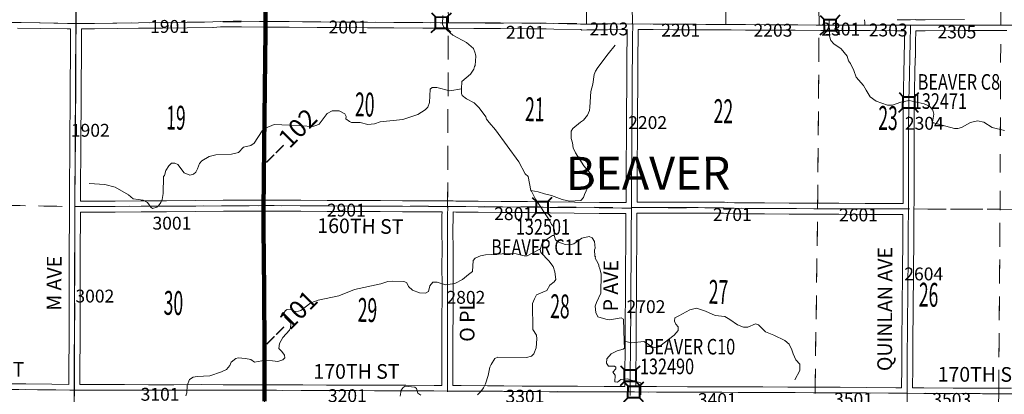
# Model space of a CAD drawing. Extents: x -50.4 to -6.4, y -38.2 to -4.2.
# Drawn here: x -28.6 to -23.2, y -14.3 to -12.3 of the extents above; entities that cross this region are included whole.
import ezdxf
from ezdxf.enums import TextEntityAlignment as Align

# ---------------------------------------------------------------- set-up
doc = ezdxf.new("R2010")
doc.units = ezdxf.units.MI
doc.header["$MEASUREMENT"] = 0
doc.linetypes.add('DGN Style 1', pattern=[0.03005, 5e-05, -0.03])
for name, color, linetype, lineweight in [('tdCoHydroRiver', 5, 'Continuous', 0), ('tdCoPriCL', 7, 'Continuous', 0), ('tdCoPriNonDiv', 1, 'Continuous', 211), ('tdCoPriNonDivCL', 16, 'Continuous', 0), ('tdCoSecRdNmbr', 1, 'Continuous', 13), ('tdCoSecRdTxt', 7, 'Continuous', 0), ('tdCoSecRteBand', 7, 'Continuous', 30), ('tdCoSecRteCL', 7, 'Continuous', 0), ('tdCoSectLine', 7, 'DGN Style 1', 13), ('tdCoSectLinePart', 7, 'DGN Style 1', 13), ('tdCoSectNmbr', 7, 'Continuous', 0), ('tdCoStrucSec', 7, 'Continuous', 40), ('tdCoStrucSecCoName', 7, 'Continuous', 0), ('tdCoStrucSecFHWANum', 7, 'Continuous', 0), ('tdCoSurfGravel', 1, 'Continuous', 0), ('tdCoTwpBndryShd', 7, 'Continuous', 0), ('tdCoTwpNameTxt', 7, 'Continuous', 0), ('tdStHwyPriRefPost1', 7, 'Continuous', 0)]:
    doc.layers.add(name, color=color, linetype=linetype, lineweight=lineweight)
doc.styles.add('Style-Century Gothic', font='GOTHIC.TTF')
doc.styles.add('Style-Trebuchet MS', font='trebucbd.ttf')
doc.styles.add('Style-Tw Cen MT', font='TCM_____.TTF')
doc.styles.add('Style-Verdana', font='verdana.ttf')

# ---------------------------------------------------------------- blocks, each defined once
blk = doc.blocks.new('BRIGE1')
at = {"layer": 'tdCoStrucSec', "color": 7, "linetype": 'Continuous', "lineweight": 40, "flags": 128}
for points in [[(-0.0534, 0.0534), (-0.0313, 0.0313), (0.0313, 0.0313)], [(-0.0534, -0.0534), (-0.0313, -0.0313), (-0.0313, 0.0313)], [(0.0534, 0.0534), (0.0313, 0.0313), (0.0313, -0.0313)], [(0.0529, -0.0529), (0.0313, -0.0313), (-0.0313, -0.0313)]]:
    blk.add_lwpolyline(points, dxfattribs=at)

msp = doc.modelspace()

# ---------------------------------------------------------------- linework, layer by layer
at = {"layer": 'tdCoHydroRiver', "color": 5, "linetype": 'Continuous', "lineweight": 0, "flags": 128}
for points in [[(-26.282, -12.2633), (-26.2839, -12.3122), (-26.2745, -12.328), (-26.2275, -12.3694), (-26.1535, -12.4093), (-26.1143, -12.4426), (-26.1066, -12.4679), (-26.1035, -12.4743), (-26.1019, -12.4837), (-26.1054, -12.5358), (-26.1102, -12.5405), (-26.1134, -12.5547), (-26.1309, -12.5814), (-26.1785, -12.6221), (-26.1804, -12.6616)], [(-23.2203, -12.8894), (-23.2881, -12.8732), (-23.3337, -12.8446), (-23.3668, -12.8365), (-23.4064, -12.8458), (-23.4554, -12.8723), (-23.4744, -12.8786), (-23.4933, -12.8785), (-23.6069, -12.8479), (-23.6131, -12.8431), (-23.605, -12.8005), (-23.6112, -12.7784), (-23.6285, -12.7562), (-23.6584, -12.7434), (-23.7404, -12.7256), (-23.7847, -12.7349), (-23.8305, -12.752), (-23.8589, -12.7503), (-23.9204, -12.7294), (-23.9534, -12.7056), (-23.9753, -12.6691), (-23.9894, -12.6438), (-24.0286, -12.5994), (-24.0411, -12.5615), (-24.0598, -12.5235), (-24.0708, -12.5092), (-24.0786, -12.4839), (-24.1115, -12.4443), (-24.1508, -12.4173), (-24.1665, -12.3983), (-24.1743, -12.3745), (-24.1754, -12.2846)], [(-25.3427, -12.4251), (-25.3808, -12.4707), (-25.4365, -12.5461), (-25.4508, -12.5666), (-25.4572, -12.5839), (-25.4637, -12.6359), (-25.475, -12.6769), (-25.4802, -12.7621), (-25.4834, -12.781), (-25.493, -12.8062), (-25.5153, -12.8329), (-25.5327, -12.8439), (-25.5739, -12.8784), (-25.5819, -12.8925), (-25.5821, -12.932), (-25.5759, -12.9557), (-25.5713, -12.9841), (-25.5588, -13.011), (-25.5134, -13.0807), (-25.4679, -13.1346), (-25.4601, -13.1599), (-25.4649, -13.1741), (-25.4919, -13.1976), (-25.5095, -13.237), (-25.5159, -13.2543), (-25.5302, -13.27), (-25.5917, -13.2744), (-25.6312, -13.2647), (-25.6895, -13.2439), (-25.7289, -13.2342), (-25.7635, -13.223), (-25.803, -13.2165)], [(-26.1804, -12.6616), (-26.2436, -12.6738), (-26.3144, -12.6544), (-26.3413, -12.6543), (-26.3508, -12.6637), (-26.3544, -12.7362), (-26.364, -12.7614), (-26.3783, -12.7771), (-26.4195, -12.8021), (-26.5002, -12.8284), (-26.6249, -12.8418), (-26.655, -12.8527), (-26.6913, -12.8556), (-26.7322, -12.8459), (-26.7796, -12.8456), (-26.7906, -12.8408), (-26.811, -12.8249), (-26.8093, -12.8123), (-26.8172, -12.798), (-26.847, -12.782), (-26.8849, -12.7818), (-26.9134, -12.7958), (-26.9564, -12.8539), (-26.969, -12.8602), (-26.9912, -12.8679), (-27.1189, -12.8592), (-27.2026, -12.8571), (-27.2484, -12.8758), (-27.2675, -12.8914), (-27.3105, -12.9574), (-27.3295, -12.97), (-27.369, -12.9808), (-27.396, -13.009), (-27.434, -13.0182), (-27.5208, -13.0224), (-27.5571, -13.0301), (-27.5967, -13.0535), (-27.6094, -13.0692), (-27.6207, -13.0975), (-27.6287, -13.1164), (-27.6414, -13.1274), (-27.6619, -13.132), (-27.6934, -13.1192), (-27.7278, -13.0748), (-27.7435, -13.0668), (-27.7625, -13.0666), (-27.7768, -13.0808), (-27.7927, -13.1075), (-27.7992, -13.1343), (-27.8056, -13.1405), (-27.8077, -13.2321), (-27.8126, -13.2652), (-27.8191, -13.2809), (-27.8318, -13.2998), (-27.8413, -13.3076), (-27.865, -13.3137), (-27.8744, -13.3074), (-27.8916, -13.2804), (-27.9168, -13.2677), (-27.9704, -13.261), (-27.9955, -13.2388), (-28.0679, -13.1973), (-28.1246, -13.1827), (-28.2113, -13.1774)], [(-25.8172, -13.1398), (-25.8329, -13.1245), (-25.8688, -13.0596), (-25.9956, -12.8852), (-26.03, -12.8456), (-26.0441, -12.8265), (-26.0488, -12.8139), (-26.0848, -12.7663), (-26.1114, -12.7393), (-26.1539, -12.717), (-26.1774, -12.6979), (-26.1805, -12.6884), (-26.1804, -12.6616)], [(-25.803, -13.2165), (-25.8172, -13.1398)], [(-25.6748, -13.4618), (-25.6731, -13.4318), (-25.6824, -13.4065), (-25.6903, -13.4017), (-25.6996, -13.3811), (-25.778, -13.2624), (-25.7998, -13.2196), (-25.803, -13.2165)], [(-25.6748, -13.4618), (-25.6843, -13.4617), (-25.7286, -13.4899), (-25.7413, -13.5024), (-25.751, -13.5371)], [(-25.2942, -14.0367), (-25.2967, -13.9167), (-25.3093, -13.9088), (-25.3725, -13.9195), (-25.3946, -13.9162), (-25.4371, -13.9049), (-25.4481, -13.8812), (-25.451, -13.8465), (-25.4446, -13.826), (-25.4207, -13.7756), (-25.4186, -13.6715), (-25.4217, -13.662), (-25.4263, -13.643), (-25.431, -13.6272), (-25.4325, -13.6225), (-25.4372, -13.6098), (-25.4513, -13.5845), (-25.4497, -13.5766), (-25.4544, -13.5734), (-25.4558, -13.5387), (-25.4526, -13.5292), (-25.4555, -13.4945), (-25.4681, -13.4739), (-25.4854, -13.4659), (-25.5249, -13.4752), (-25.5677, -13.5065), (-25.5882, -13.5127), (-25.6151, -13.5094), (-25.6497, -13.4982), (-25.6686, -13.4855), (-25.6748, -13.4618)], [(-25.8234, -13.5713), (-25.8389, -13.5726), (-25.883, -13.5613), (-25.9382, -13.5594), (-25.9587, -13.5608), (-26.0503, -13.5666), (-26.0772, -13.5727), (-26.1057, -13.5852), (-26.1168, -13.5977), (-26.1203, -13.6576), (-26.1425, -13.6733), (-26.1758, -13.7015), (-26.217, -13.7217), (-26.2675, -13.7293), (-26.3132, -13.7148), (-26.3369, -13.7147), (-26.3528, -13.7351), (-26.3608, -13.7666), (-26.3767, -13.7744), (-26.4098, -13.7742), (-26.4476, -13.7582), (-26.4696, -13.7391), (-26.4727, -13.7296), (-26.4805, -13.7169), (-26.4946, -13.7121), (-26.5546, -13.7102), (-26.5814, -13.7116), (-26.621, -13.7239), (-26.7632, -13.7546), (-26.8486, -13.7888), (-26.9624, -13.8133), (-27.0019, -13.8273), (-27.0558, -13.8695), (-27.0811, -13.8773), (-27.1079, -13.8661), (-27.1315, -13.8643), (-27.1395, -13.869), (-27.149, -13.8832), (-27.1444, -13.9053), (-27.113, -13.937), (-27.1115, -13.9449), (-27.1132, -13.9639), (-27.118, -13.9765), (-27.1546, -14.0173), (-27.1737, -14.0487), (-27.1771, -14.0771), (-27.1598, -14.093), (-27.1457, -14.1136), (-27.1442, -14.1278), (-27.1553, -14.1388), (-27.1822, -14.1465), (-27.2106, -14.1431), (-27.25, -14.1397), (-27.3085, -14.1504), (-27.3289, -14.1361), (-27.3573, -14.1312), (-27.3983, -14.1278), (-27.4109, -14.1308), (-27.4363, -14.1512), (-27.4443, -14.1685), (-27.4618, -14.1905), (-27.4887, -14.2029), (-27.552, -14.2246), (-27.6214, -14.2289), (-27.6435, -14.232), (-27.6626, -14.246), (-27.6754, -14.2775), (-27.6772, -14.3185), (-27.6836, -14.3343)], [(-25.751, -13.5371), (-25.7479, -13.5529), (-25.7039, -13.5989), (-25.6804, -13.6306), (-25.6711, -13.6591), (-25.6666, -13.7001), (-25.6745, -13.7143), (-25.6999, -13.7315), (-25.7158, -13.7598), (-25.7712, -13.7848), (-25.7823, -13.8052), (-25.7935, -13.832), (-25.7911, -13.9725), (-25.7723, -14.0041), (-25.7693, -14.0247), (-25.7742, -14.072), (-25.787, -14.1051), (-25.7997, -14.1192), (-25.8258, -14.1252)], [(-25.751, -13.5371), (-25.7573, -13.5371), (-25.8234, -13.5713)], [(-24.3639, -14.2468), (-24.3368, -14.1965), (-24.3366, -14.1618), (-24.357, -14.138), (-24.3726, -14.1048), (-24.3788, -14.0842), (-24.3944, -14.0526), (-24.418, -14.0335), (-24.4779, -14.0048), (-24.5235, -13.9856), (-24.5612, -13.9475), (-24.577, -13.9427), (-24.6197, -13.9598), (-24.6434, -13.9597), (-24.6765, -13.9469), (-24.7174, -13.9183), (-24.7441, -13.9023), (-24.7978, -13.8973), (-24.8497, -13.8734), (-24.8986, -13.8573), (-24.9365, -13.8666), (-24.9951, -13.8978), (-25.0173, -13.9103), (-25.0189, -13.9277), (-25.0127, -13.9435), (-24.9986, -13.9594), (-24.9987, -13.9783), (-25.0209, -14.0034), (-25.0986, -14.0646), (-25.116, -14.0724), (-25.138, -14.0691), (-25.1868, -14.0389), (-25.2532, -14.0448), (-25.2942, -14.0367)], [(-25.2031, -14.3298), (-25.203, -14.2638), (-25.2558, -14.2484), (-25.2747, -14.242), (-25.3126, -14.2449), (-25.33, -14.2606), (-25.3442, -14.259), (-25.3425, -14.2211), (-25.355, -14.2052), (-25.3391, -14.188), (-25.3391, -14.1785), (-25.347, -14.1721), (-25.3785, -14.1736), (-25.3895, -14.1561), (-25.3878, -14.1325), (-25.364, -14.1058), (-25.3323, -14.0886), (-25.2991, -14.0809), (-25.2928, -14.0746), (-25.2942, -14.0367)], [(-25.8258, -14.1252), (-25.9828, -14.124), (-25.9986, -14.1302), (-26.0193, -14.1632), (-26.0257, -14.1774), (-26.0355, -14.2231), (-26.05, -14.2688), (-26.0611, -14.2908), (-26.0755, -14.3112), (-26.0929, -14.3285)], [(-26.4022, -14.3313), (-26.418, -14.3201), (-26.4257, -14.2948), (-26.4351, -14.2869), (-26.4871, -14.2818), (-26.4982, -14.2896), (-26.5094, -14.3038), (-26.5143, -14.3353)]]:
    msp.add_lwpolyline(points, dxfattribs=at)
at = {"layer": 'tdCoPriCL', "color": 7, "linetype": 'Continuous', "lineweight": 0, "flags": 128}
msp.add_lwpolyline([(-27.2544, -14.3631), (-27.2542, -14.304), (-27.2541, -14.2727), (-27.2545, -14.1822), (-27.2547, -14.1419), (-27.2547, -14.1399), (-27.2547, -14.1385), (-27.2549, -14.0847), (-27.2557, -13.9969), (-27.2559, -13.9233), (-27.2565, -13.8445), (-27.2573, -13.761), (-27.257, -13.6856), (-27.2581, -13.6087), (-27.2588, -13.5196), (-27.2594, -13.4185), (-27.2606, -13.3255), (-27.2604, -13.2984), (-27.26, -13.2493), (-27.2588, -13.1472), (-27.2576, -13.0569), (-27.2568, -12.9745), (-27.2548, -12.8855), (-27.2544, -12.8144), (-27.2531, -12.7238), (-27.2523, -12.6484), (-27.2516, -12.5669), (-27.2507, -12.4994), (-27.2496, -12.4255), (-27.2486, -12.3471), (-27.2483, -12.2956), (-27.2482, -12.279)], dxfattribs=at)
at = {"layer": 'tdCoPriNonDiv', "color": 1, "linetype": 'Continuous', "lineweight": 211, "flags": 128}
msp.add_lwpolyline([(-27.2544, -14.3631), (-27.2549, -14.0847), (-27.2573, -13.761), (-27.2594, -13.4185), (-27.2606, -13.3255), (-27.2567, -12.9745), (-27.2485, -12.3471), (-27.2505, -12.0538), (-27.2546, -11.5753), (-27.2565, -11.2714)], dxfattribs=at)
at = {"layer": 'tdCoPriNonDivCL', "color": 16, "linetype": 'Continuous', "lineweight": 0, "flags": 128}
msp.add_lwpolyline([(-27.2544, -14.3631), (-27.2542, -14.304), (-27.2542, -14.304), (-27.2541, -14.2727), (-27.2545, -14.1822), (-27.2547, -14.1419), (-27.2547, -14.1399), (-27.2547, -14.1385), (-27.2549, -14.0847), (-27.2557, -13.9969), (-27.2559, -13.9233), (-27.256, -13.909), (-27.2565, -13.8445), (-27.2573, -13.761), (-27.257, -13.6856), (-27.2581, -13.6087), (-27.2588, -13.5196), (-27.2594, -13.4185), (-27.2606, -13.3255), (-27.2604, -13.2984), (-27.26, -13.2493), (-27.2588, -13.1472), (-27.2576, -13.0569), (-27.2568, -12.9745), (-27.2548, -12.8855), (-27.2544, -12.8144), (-27.2531, -12.7238), (-27.2523, -12.6484), (-27.2516, -12.5669), (-27.2507, -12.4994), (-27.2496, -12.4255), (-27.2486, -12.3471), (-27.2483, -12.2956), (-27.2482, -12.279)], dxfattribs=at)
msp.add_lwpolyline([(-27.2544, -14.3631), (-27.2542, -14.304), (-27.2542, -14.304), (-27.2541, -14.2727), (-27.2545, -14.1822), (-27.2547, -14.1419), (-27.2547, -14.1399), (-27.2547, -14.1385), (-27.2549, -14.0847), (-27.2557, -13.9969), (-27.2559, -13.9233), (-27.256, -13.909), (-27.2565, -13.8445), (-27.2573, -13.761), (-27.257, -13.6856), (-27.2581, -13.6087), (-27.2588, -13.5196), (-27.2594, -13.4185), (-27.2606, -13.3255), (-27.2604, -13.2984), (-27.26, -13.2493), (-27.2588, -13.1472), (-27.2576, -13.0569), (-27.2568, -12.9745), (-27.2548, -12.8855), (-27.2544, -12.8144), (-27.2531, -12.7238), (-27.2523, -12.6484), (-27.2516, -12.5669), (-27.2507, -12.4994), (-27.2496, -12.4255), (-27.2486, -12.3471), (-27.2483, -12.2956), (-27.2482, -12.279)], dxfattribs=at)
at = {"layer": 'tdCoSecRteBand', "color": 7, "linetype": 'Continuous', "lineweight": 0, "flags": 128}
for points in [[(-23.8056, -12.2856), (-23.7328, -12.2862), (-23.7035, -12.2852), (-23.7035, -12.2861), (-23.6523, -12.2859), (-23.4385, -12.2849)], [(-28.3209, -14.2728), (-28.3209, -14.2727), (-28.3209, -14.2727), (-28.3209, -14.2727), (-28.3208, -14.2551), (-28.3209, -14.1528), (-28.3209, -14.1527), (-28.3209, -14.1526), (-28.3204, -14.0602), (-28.3201, -13.9704), (-28.3201, -13.9704), (-28.3195, -13.875), (-28.3198, -13.7804), (-28.3198, -13.7803), (-28.3198, -13.7802), (-28.3193, -13.6887), (-28.3193, -13.5934), (-28.3193, -13.5933), (-28.3188, -13.4969), (-28.3185, -13.4044), (-28.3183, -13.3335), (-28.3184, -13.3335), (-28.3183, -13.3177), (-28.3183, -13.3177), (-28.3182, -13.3036), (-28.3182, -13.2736), (-28.3181, -13.2736), (-28.3178, -13.2275), (-28.3178, -13.2274), (-28.3172, -13.1411), (-28.3171, -13.1409), (-28.316, -13.0503), (-28.3155, -12.9624), (-28.3155, -12.9624), (-28.315, -12.8759), (-28.315, -12.8758), (-28.3142, -12.7861), (-28.3137, -12.7), (-28.3137, -12.6037), (-28.3137, -12.6034), (-28.3129, -12.5082), (-28.3127, -12.4121), (-28.3127, -12.412), (-28.3122, -12.3359), (-28.3296, -12.3356), (-28.3296, -12.3356), (-28.4774, -12.333), (-28.6015, -12.3309)], [(-25.2837, -13.2819), (-25.2834, -13.2402), (-25.2831, -13.1397), (-25.2831, -13.1395), (-25.2823, -13.045), (-25.2816, -12.9469), (-25.2811, -12.8528), (-25.281, -12.757), (-25.281, -12.7568), (-25.2801, -12.668), (-25.2796, -12.5759), (-25.2796, -12.5757), (-25.2785, -12.481), (-25.2778, -12.3836), (-25.2775, -12.339), (-25.3841, -12.3401), (-25.3844, -12.3401), (-25.4692, -12.3401), (-25.4692, -12.3408), (-25.4974, -12.3402), (-25.5254, -12.3429), (-25.5257, -12.3402), (-25.5285, -12.3402), (-25.5285, -12.3395), (-25.5324, -12.3394), (-25.6777, -12.3363), (-25.6778, -12.3363), (-25.7198, -12.3353), (-25.8215, -12.3346), (-25.8215, -12.3346), (-25.9681, -12.3335), (-26.113, -12.3328), (-26.2521, -12.3325), (-26.2523, -12.3325), (-26.3908, -12.3312), (-26.5489, -12.3305), (-26.5491, -12.3305), (-26.693, -12.3291), (-26.8366, -12.3282), (-26.8367, -12.3282), (-26.9675, -12.3274), (-26.9676, -12.3274), (-27.1201, -12.3263), (-27.2231, -12.3258), (-27.2232, -12.3258), (-27.2481, -12.3256), (-27.2483, -12.3256), (-27.3797, -12.324), (-27.4247, -12.3236), (-27.4944, -12.3246), (-27.5342, -12.3274), (-27.5343, -12.3274), (-27.5359, -12.3274), (-27.6758, -12.3294), (-27.6759, -12.3294), (-27.8107, -12.3309), (-27.9412, -12.3324), (-28.0583, -12.334), (-28.0584, -12.334), (-28.1812, -12.3356), (-28.1814, -12.3356), (-28.2384, -12.336), (-28.2521, -12.3361), (-28.2521, -12.3366), (-28.2522, -12.3366), (-28.2527, -12.4123), (-28.2529, -12.5084), (-28.2529, -12.5086), (-28.2537, -12.6038), (-28.2537, -12.7), (-28.2537, -12.7002), (-28.2542, -12.7865), (-28.2542, -12.7866), (-28.255, -12.8763), (-28.2555, -12.9628), (-28.256, -13.0507), (-28.256, -13.0509), (-28.2572, -13.1416), (-28.2578, -13.2278), (-28.2581, -13.2737), (-28.2037, -13.2738), (-28.0691, -13.2732), (-27.9279, -13.272), (-27.9278, -13.272), (-27.7887, -13.2715), (-27.63, -13.2705), (-27.4794, -13.2694), (-27.4793, -13.2694), (-27.3391, -13.2689), (-27.2602, -13.2684), (-27.2601, -13.2684), (-27.2027, -13.2682), (-27.2026, -13.2682), (-27.2025, -13.2682), (-27.056, -13.2687), (-27.0559, -13.2687), (-26.9128, -13.2699), (-26.7646, -13.2704), (-26.7645, -13.2704), (-26.623, -13.271), (-26.5015, -13.2715), (-26.5015, -13.2715), (-26.3594, -13.2722), (-26.2856, -13.2725), (-26.2856, -13.2723), (-26.2854, -13.2723), (-26.2854, -13.2721), (-26.2556, -13.2726), (-26.2258, -13.2728), (-26.2258, -13.273), (-26.2114, -13.2732), (-26.09, -13.2745), (-25.9644, -13.2756), (-25.8217, -13.2766), (-25.8216, -13.2766), (-25.6972, -13.2779), (-25.6972, -13.2779), (-25.565, -13.2794), (-25.4291, -13.2804), (-25.429, -13.2804), (-25.3054, -13.2817), (-25.2837, -13.2819)], [(-23.8471, -13.2865), (-23.7735, -13.2865), (-23.7732, -13.2351), (-23.7735, -13.1425), (-23.7735, -13.1424), (-23.7735, -13.1423), (-23.7732, -13.0485), (-23.7735, -12.9477), (-23.7735, -12.9476), (-23.7735, -12.9474), (-23.773, -12.8536), (-23.773, -12.8534), (-23.772, -12.7648), (-23.772, -12.7647), (-23.7714, -12.7172), (-23.7714, -12.7168), (-23.7701, -12.6647), (-23.7684, -12.5768), (-23.7684, -12.5767), (-23.7664, -12.4923), (-23.7651, -12.4067), (-23.7651, -12.4061), (-23.763, -12.346), (-23.806, -12.3456), (-23.9534, -12.3451), (-23.9538, -12.3451), (-23.9828, -12.3446), (-24.1174, -12.3452), (-24.1175, -12.3452), (-24.2214, -12.3453), (-24.2214, -12.3453), (-24.2218, -12.3453), (-24.3613, -12.3435), (-24.4978, -12.343), (-24.4979, -12.343), (-24.6329, -12.3419), (-24.6329, -12.3419), (-24.7107, -12.3412), (-24.7107, -12.3412), (-24.7404, -12.3409), (-24.7616, -12.3411), (-24.7618, -12.3411), (-24.762, -12.3411), (-24.9011, -12.3404), (-25.025, -12.3399), (-25.025, -12.3399), (-25.135, -12.3394), (-25.1351, -12.3394), (-25.2175, -12.3389), (-25.2178, -12.384), (-25.2178, -12.384), (-25.2185, -12.4815), (-25.2185, -12.4817), (-25.2196, -12.5763), (-25.2201, -12.6684), (-25.2201, -12.6685), (-25.221, -12.7572), (-25.2211, -12.8529), (-25.2211, -12.853), (-25.2216, -12.9472), (-25.2216, -12.9473), (-25.2223, -13.0454), (-25.2223, -13.0455), (-25.2231, -13.1399), (-25.2234, -13.2405), (-25.2234, -13.2406), (-25.2237, -13.2788), (-25.2127, -13.2789), (-25.1449, -13.2791), (-25.0263, -13.2788), (-25.0262, -13.2788), (-25.0261, -13.2788), (-24.89, -13.2794), (-24.7681, -13.2796), (-24.7673, -13.2796), (-24.7494, -13.2801), (-24.7482, -13.2801), (-24.7474, -13.2802), (-24.7323, -13.2816), (-24.6928, -13.283), (-24.6309, -13.2837), (-24.5286, -13.2837), (-24.5284, -13.2837), (-24.3938, -13.2845), (-24.2602, -13.2852), (-24.1228, -13.2853), (-24.1227, -13.2853), (-23.9805, -13.286), (-23.8471, -13.2865)], [(-23.2081, -12.3451), (-23.2796, -12.3448), (-23.3274, -12.3446), (-23.4382, -12.3449), (-23.6521, -12.3459), (-23.6521, -12.3459), (-23.7027, -12.3461), (-23.7027, -12.3465), (-23.703, -12.3465), (-23.7051, -12.408), (-23.7064, -12.4933), (-23.7065, -12.4936), (-23.7084, -12.578), (-23.7101, -12.6659), (-23.7101, -12.6661), (-23.7114, -12.7182), (-23.712, -12.7655), (-23.713, -12.854), (-23.7135, -12.9476), (-23.7132, -13.0484), (-23.7132, -13.0485), (-23.7132, -13.0486), (-23.7135, -13.1424), (-23.7132, -13.235), (-23.7132, -13.2351), (-23.7132, -13.2353), (-23.7135, -13.2867), (-23.7137, -13.3166), (-23.7137, -13.3465), (-23.714, -13.3465), (-23.714, -13.3467), (-23.714, -13.3467), (-23.7147, -13.4243), (-23.7152, -13.5212), (-23.7152, -13.5213), (-23.716, -13.6176), (-23.7165, -13.7122), (-23.7165, -13.7124), (-23.7175, -13.8072), (-23.7183, -13.9045), (-23.7183, -13.9046), (-23.7193, -13.9958), (-23.7203, -14.0924), (-23.7204, -14.1881), (-23.7204, -14.1882), (-23.7211, -14.2841), (-23.7211, -14.2844), (-23.7212, -14.2905), (-23.6596, -14.2911), (-23.5002, -14.292), (-23.3393, -14.2927), (-23.2815, -14.2929), (-23.2812, -14.2929), (-23.2812, -14.2925), (-23.2514, -14.293), (-23.2215, -14.2931), (-23.1815, -14.2932)], [(-26.2871, -14.2781), (-26.2871, -14.2735), (-26.2874, -14.1817), (-26.2874, -14.1815), (-26.2874, -14.1814), (-26.2871, -14.0878), (-26.2871, -13.9918), (-26.2871, -13.9918), (-26.2869, -13.9018), (-26.2869, -13.9017), (-26.2865, -13.8085), (-26.2868, -13.7294), (-26.2868, -13.7293), (-26.2869, -13.6322), (-26.2869, -13.6321), (-26.2869, -13.6321), (-26.2868, -13.5332), (-26.2871, -13.4394), (-26.2871, -13.4393), (-26.2871, -13.4392), (-26.2869, -13.3534), (-26.2869, -13.3529), (-26.2865, -13.3325), (-26.3597, -13.3322), (-26.3597, -13.3322), (-26.5017, -13.3315), (-26.6232, -13.331), (-26.6232, -13.331), (-26.7648, -13.3304), (-26.913, -13.3299), (-26.9132, -13.3299), (-27.0563, -13.3287), (-27.2026, -13.3282), (-27.2599, -13.3284), (-27.3387, -13.3289), (-27.3388, -13.3289), (-27.479, -13.3294), (-27.6295, -13.3305), (-27.6296, -13.3305), (-27.7884, -13.3315), (-27.7885, -13.3315), (-27.9275, -13.332), (-28.0686, -13.3332), (-28.0687, -13.3332), (-28.2035, -13.3338), (-28.2037, -13.3338), (-28.2037, -13.3338), (-28.2583, -13.3337), (-28.2585, -13.4046), (-28.2585, -13.4046), (-28.2588, -13.4972), (-28.2588, -13.4972), (-28.2593, -13.5935), (-28.2593, -13.6888), (-28.2593, -13.6889), (-28.2598, -13.7804), (-28.2595, -13.8749), (-28.2595, -13.875), (-28.2595, -13.8752), (-28.2601, -13.9707), (-28.2604, -14.0604), (-28.2604, -14.0605), (-28.2609, -14.1528), (-28.2608, -14.2551), (-28.2608, -14.2551), (-28.2608, -14.2553), (-28.2609, -14.273), (-28.166, -14.2734), (-28.0182, -14.2729), (-28.0181, -14.2729), (-28.0179, -14.2729), (-27.8861, -14.2737), (-27.7483, -14.2737), (-27.6007, -14.2735), (-27.6006, -14.2735), (-27.6005, -14.2735), (-27.4799, -14.274), (-27.3453, -14.2742), (-27.2539, -14.274), (-27.19, -14.2738), (-27.19, -14.2738), (-27.1898, -14.2738), (-27.045, -14.2745), (-27.0449, -14.2745), (-26.9167, -14.2755), (-26.7884, -14.276), (-26.6332, -14.2765), (-26.6332, -14.2765), (-26.4834, -14.2771), (-26.4833, -14.2771), (-26.3305, -14.278), (-26.2871, -14.2781)], [(-25.291, -14.2832), (-25.2908, -14.2425), (-25.2908, -14.2423), (-25.2903, -14.1846), (-25.2903, -14.1845), (-25.2892, -14.1046), (-25.2889, -14.0039), (-25.2889, -14.0038), (-25.2882, -13.9067), (-25.2882, -13.9066), (-25.2874, -13.807), (-25.2869, -13.7117), (-25.2869, -13.7115), (-25.2857, -13.6171), (-25.2854, -13.5191), (-25.2854, -13.519), (-25.2847, -13.4233), (-25.2847, -13.4233), (-25.2842, -13.342), (-25.2842, -13.342), (-25.2842, -13.3419), (-25.306, -13.3417), (-25.306, -13.3417), (-25.4296, -13.3404), (-25.5655, -13.3394), (-25.5657, -13.3394), (-25.6978, -13.3379), (-25.8222, -13.3366), (-25.9649, -13.3356), (-25.9649, -13.3356), (-26.0905, -13.3345), (-26.0906, -13.3345), (-26.2121, -13.3332), (-26.2121, -13.3332), (-26.2265, -13.333), (-26.2269, -13.3538), (-26.2271, -13.4392), (-26.2268, -13.533), (-26.2268, -13.5331), (-26.2268, -13.5332), (-26.2269, -13.6321), (-26.2268, -13.7292), (-26.2265, -13.8084), (-26.2265, -13.8085), (-26.2265, -13.8087), (-26.2269, -13.902), (-26.2271, -13.9919), (-26.2271, -14.0878), (-26.2271, -14.0879), (-26.2274, -14.1815), (-26.2271, -14.2733), (-26.2271, -14.2735), (-26.2271, -14.2782), (-26.227, -14.2782), (-26.227, -14.2783), (-26.1824, -14.2786), (-26.1824, -14.2786), (-26.0387, -14.2796), (-26.0387, -14.2796), (-25.949, -14.2803), (-25.9489, -14.2803), (-25.8502, -14.2811), (-25.7008, -14.2818), (-25.5485, -14.2821), (-25.5484, -14.2821), (-25.4024, -14.2829), (-25.291, -14.2832)], [(-23.7815, -14.2901), (-23.7815, -14.2899), (-23.7812, -14.2899), (-23.7811, -14.2835), (-23.7804, -14.1879), (-23.7803, -14.0921), (-23.7803, -14.0919), (-23.7793, -13.9952), (-23.7793, -13.9952), (-23.7783, -13.904), (-23.7775, -13.8067), (-23.7775, -13.8066), (-23.7765, -13.7118), (-23.776, -13.6172), (-23.776, -13.6171), (-23.7752, -13.5208), (-23.7747, -13.4239), (-23.7747, -13.4238), (-23.774, -13.3465), (-23.8471, -13.3465), (-23.8472, -13.3465), (-23.9807, -13.346), (-23.9808, -13.346), (-24.1229, -13.3453), (-24.2603, -13.3452), (-24.2604, -13.3452), (-24.3941, -13.3445), (-24.3941, -13.3445), (-24.5287, -13.3437), (-24.631, -13.3437), (-24.6313, -13.3437), (-24.6938, -13.343), (-24.6946, -13.343), (-24.7353, -13.3415), (-24.7362, -13.3415), (-24.737, -13.3414), (-24.752, -13.34), (-24.7686, -13.3396), (-24.8902, -13.3394), (-24.8903, -13.3394), (-25.0263, -13.3388), (-25.1449, -13.3391), (-25.1449, -13.3391), (-25.145, -13.3391), (-25.2129, -13.3389), (-25.2131, -13.3389), (-25.2241, -13.3388), (-25.2247, -13.4237), (-25.2254, -13.5194), (-25.2257, -13.6175), (-25.2257, -13.6177), (-25.2269, -13.7121), (-25.2274, -13.8074), (-25.2274, -13.8075), (-25.2282, -13.9071), (-25.2289, -14.0042), (-25.2292, -14.1049), (-25.2292, -14.1052), (-25.2303, -14.1852), (-25.2308, -14.2428), (-25.231, -14.2833), (-25.231, -14.2834), (-25.1173, -14.2842), (-24.9482, -14.285), (-24.8041, -14.2849), (-24.8041, -14.2849), (-24.8038, -14.2849), (-24.6723, -14.286), (-24.5379, -14.286), (-24.5378, -14.286), (-24.4024, -14.2865), (-24.4023, -14.2865), (-24.2606, -14.2873), (-24.1159, -14.2875), (-24.1157, -14.2875), (-23.972, -14.2885), (-23.9719, -14.2885), (-23.813, -14.29), (-23.7815, -14.2901)], [(-28.7112, -14.2683), (-28.5567, -14.2696), (-28.5566, -14.2696), (-28.4142, -14.2716), (-28.3209, -14.2728)]]:
    msp.add_lwpolyline(points, dxfattribs=at)
at = {"layer": 'tdCoSecRteCL', "color": 7, "linetype": 'Continuous', "lineweight": 13, "flags": 128}
for points in [[(-25.4985, -12.3101), (-25.4997, -12.2985), (-25.4987, -12.2418), (-25.4993, -12.1448), (-25.4998, -12.0446), (-25.5008, -11.9312), (-25.5015, -11.8199), (-25.5018, -11.7028), (-25.5029, -11.5932), (-25.5031, -11.566), (-25.5033, -11.5342), (-25.5036, -11.4835), (-25.5044, -11.3804), (-25.5049, -11.3365), (-25.5038, -11.3239), (-25.5029, -11.3043)], [(-24.7403, -12.3109), (-24.7398, -12.2714), (-24.7382, -12.0937), (-24.7377, -12.0636)], [(-29.2792, -12.2899), (-29.2435, -12.29), (-29.1114, -12.2918), (-28.9936, -12.2938), (-28.874, -12.2958), (-28.7356, -12.2976), (-28.601, -12.3009), (-28.4768, -12.303), (-28.329, -12.3056), (-28.282, -12.3065), (-28.282, -12.3065)], [(-28.2913, -14.3369), (-28.2911, -14.3029), (-28.2908, -14.2551), (-28.2909, -14.1527), (-28.2904, -14.0603), (-28.2901, -13.9706), (-28.2895, -13.875), (-28.2898, -13.7803), (-28.2893, -13.6888), (-28.2893, -13.5934), (-28.2888, -13.4971), (-28.2885, -13.4045), (-28.2883, -13.3179), (-28.2882, -13.3037), (-28.2878, -13.2276), (-28.2872, -13.1413), (-28.286, -13.0506), (-28.2855, -12.9626), (-28.285, -12.8761), (-28.2842, -12.7864), (-28.2837, -12.7), (-28.2837, -12.6037), (-28.2829, -12.5083), (-28.2827, -12.4122), (-28.2821, -12.3216), (-28.282, -12.3065), (-28.2816, -12.2395)], [(-23.9826, -12.3146), (-23.9826, -12.3017), (-23.9829, -12.2856)], [(-28.282, -12.3065), (-28.2386, -12.306), (-28.1816, -12.3056), (-28.0588, -12.304), (-27.9415, -12.3024), (-27.811, -12.3009), (-27.6762, -12.2994), (-27.5363, -12.2974), (-27.4957, -12.2946), (-27.4248, -12.2936), (-27.3794, -12.294), (-27.2479, -12.2956), (-27.223, -12.2958), (-27.1199, -12.2963), (-26.9673, -12.2974), (-26.8365, -12.2982), (-26.6928, -12.2991), (-26.5488, -12.3005), (-26.3906, -12.3012), (-26.2973, -12.3021), (-26.2856, -12.3022), (-26.252, -12.3025), (-26.1129, -12.3028), (-25.9679, -12.3035), (-25.8213, -12.3046), (-25.7193, -12.3053), (-25.6771, -12.3063), (-25.5318, -12.3094), (-25.4985, -12.3101), (-25.3844, -12.3101), (-25.2473, -12.3087), (-25.1349, -12.3094), (-25.0249, -12.3099), (-24.9009, -12.3104), (-24.7618, -12.3111), (-24.7403, -12.3109), (-24.6326, -12.3119), (-24.4976, -12.313), (-24.361, -12.3135), (-24.2214, -12.3153), (-24.1862, -12.3153), (-24.1567, -12.3152), (-24.1175, -12.3152), (-23.9826, -12.3146), (-23.9533, -12.3151), (-23.8058, -12.3156), (-23.7324, -12.3162), (-23.6522, -12.3159), (-23.4383, -12.3149), (-23.3273, -12.3146), (-23.2795, -12.3148), (-23.208, -12.3151)], [(-25.2612, -14.3327), (-25.2611, -14.3132), (-25.2608, -14.2426), (-25.2603, -14.1849), (-25.2592, -14.1048), (-25.259, -14.0466), (-25.259, -14.0394), (-25.2589, -14.004), (-25.2582, -13.9069), (-25.2574, -13.8072), (-25.2569, -13.7119), (-25.2557, -13.6174), (-25.2554, -13.5192), (-25.2547, -13.4235), (-25.2541, -13.3305), (-25.254, -13.3122), (-25.2539, -13.3086), (-25.2534, -13.2404), (-25.2531, -13.1398), (-25.2523, -13.0452), (-25.2516, -12.9471), (-25.2511, -12.8529), (-25.251, -12.757), (-25.2501, -12.6683), (-25.2496, -12.576), (-25.2485, -12.4813), (-25.2478, -12.3838), (-25.2473, -12.3087)], [(-23.7437, -13.3165), (-23.7432, -13.2351), (-23.7435, -13.1424), (-23.7432, -13.0485), (-23.7435, -12.9476), (-23.743, -12.8537), (-23.742, -12.7651), (-23.7414, -12.7176), (-23.7401, -12.6653), (-23.7384, -12.5774), (-23.7364, -12.4929), (-23.7351, -12.4072), (-23.7322, -12.324), (-23.7324, -12.3162)], [(-28.2882, -13.3037), (-28.2037, -13.3038), (-28.0689, -13.3032), (-27.9276, -13.302), (-27.7886, -13.3015), (-27.6297, -13.3005), (-27.4792, -13.2994), (-27.3389, -13.2989), (-27.26, -13.2984), (-27.2026, -13.2982), (-27.0561, -13.2987), (-26.9129, -13.2999), (-26.7646, -13.3004), (-26.6231, -13.301), (-26.5016, -13.3015), (-26.3596, -13.3022), (-26.256, -13.3026), (-26.2118, -13.3032), (-26.0903, -13.3045), (-25.9647, -13.3056), (-25.822, -13.3066), (-25.7468, -13.3074), (-25.7353, -13.3075), (-25.6975, -13.3079), (-25.5653, -13.3094), (-25.4294, -13.3104), (-25.3057, -13.3117), (-25.254, -13.3122)], [(-26.2571, -14.3081), (-26.2571, -14.2735), (-26.2574, -14.1815), (-26.2571, -14.0878), (-26.2571, -13.9918), (-26.2569, -13.9019), (-26.2565, -13.8085), (-26.2568, -13.7293), (-26.2569, -13.6321), (-26.2568, -13.5331), (-26.2571, -13.4393), (-26.2569, -13.3534), (-26.256, -13.3026)], [(-25.2539, -13.3086), (-25.2128, -13.3089), (-25.1449, -13.3091), (-25.0262, -13.3088), (-24.8901, -13.3094), (-24.7681, -13.3096), (-24.7502, -13.3101), (-24.7343, -13.3116), (-24.6935, -13.313), (-24.631, -13.3137), (-24.5286, -13.3137), (-24.3939, -13.3145), (-24.2603, -13.3152), (-24.1228, -13.3153), (-23.9806, -13.316), (-23.8471, -13.3165), (-23.7437, -13.3165)], [(-23.7552, -15.3262), (-23.7552, -15.2381), (-23.7554, -15.1348), (-23.7545, -15.0281), (-23.7542, -14.9269), (-23.7537, -14.8142), (-23.7532, -14.7135), (-23.7529, -14.6138), (-23.7526, -14.5205), (-23.7517, -14.4092), (-23.7517, -14.3202), (-23.7511, -14.2839), (-23.7504, -14.188), (-23.7503, -14.0922), (-23.7493, -13.9955), (-23.7483, -13.9043), (-23.7475, -13.8069), (-23.7465, -13.7121), (-23.746, -13.6174), (-23.7452, -13.521), (-23.7447, -13.424), (-23.7438, -13.3305), (-23.7437, -13.3165)], [(-28.7115, -14.2983), (-28.557, -14.2996), (-28.4146, -14.3015), (-28.3165, -14.3029), (-28.2911, -14.3029), (-28.166, -14.3034), (-28.0181, -14.3029), (-27.8862, -14.3037), (-27.7483, -14.3037), (-27.6006, -14.3035), (-27.48, -14.304), (-27.3453, -14.3042), (-27.2538, -14.304), (-27.19, -14.3038), (-27.0451, -14.3045), (-26.9169, -14.3055), (-26.7885, -14.306), (-26.6333, -14.3065), (-26.4835, -14.3071), (-26.3306, -14.308), (-26.2571, -14.3081), (-26.1826, -14.3086), (-26.0389, -14.3096), (-25.9492, -14.3103), (-25.8504, -14.3111), (-25.7009, -14.3118), (-25.5485, -14.3121), (-25.4025, -14.3129), (-25.2611, -14.3132), (-25.2443, -14.3134), (-25.238, -14.3134), (-25.1175, -14.3142), (-24.9483, -14.315), (-24.8041, -14.3149), (-24.6724, -14.316), (-24.5379, -14.316), (-24.4025, -14.3165), (-24.2607, -14.3173), (-24.1159, -14.3175), (-23.9722, -14.3185), (-23.8132, -14.32), (-23.7517, -14.3202), (-23.6598, -14.3211), (-23.5003, -14.322), (-23.3394, -14.3227), (-23.2516, -14.323)], [(-23.2552, -15.3285), (-23.2554, -15.2634), (-23.2546, -15.1531), (-23.2549, -15.0546), (-23.2548, -14.9596), (-23.2539, -14.8549), (-23.2534, -14.7602), (-23.2538, -14.6668), (-23.2531, -14.5675), (-23.2524, -14.4738), (-23.2524, -14.3794), (-23.2516, -14.323)], [(-23.2516, -14.323), (-23.1816, -14.3232), (-23.0505, -14.323), (-22.9027, -14.323), (-22.8269, -14.323), (-22.8208, -14.3223), (-22.8147, -14.3211), (-22.8088, -14.3194), (-22.803, -14.3173), (-22.7973, -14.3147), (-22.7919, -14.3117), (-22.7867, -14.3083)]]:
    msp.add_lwpolyline(points, dxfattribs=at)
at = {"layer": 'tdCoSectLine', "color": 7, "linetype": 'DGN Style 1', "lineweight": 0, "flags": 128}
for points in [[(-28.2823, -12.3065), (-28.2746, -11.2875)], [(-27.2563, -11.2871), (-27.2482, -12.2956)], [(-26.2523, -12.3025), (-26.257, -11.3046)], [(-25.2477, -12.3087), (-25.266, -11.3183)], [(-23.2407, -12.3149), (-23.2412, -11.3225)], [(-24.2311, -12.3152), (-24.2412, -11.3273)], [(-29.2803, -12.2904), (-28.2823, -12.3065)], [(-28.2886, -13.3037), (-28.2823, -12.3065)], [(-28.2823, -12.3065), (-27.2482, -12.2956)], [(-27.2603, -13.2984), (-27.2482, -12.2956)], [(-27.2482, -12.2956), (-26.2523, -12.3025)], [(-26.2563, -13.3026), (-26.2523, -12.3025)], [(-26.2523, -12.3025), (-25.2477, -12.3087)], [(-25.2543, -13.3086), (-25.2477, -12.3087)], [(-25.2477, -12.3087), (-24.2311, -12.3152)], [(-24.239, -13.3152), (-24.2311, -12.3152)], [(-24.2311, -12.3152), (-23.2407, -12.3149)], [(-23.2445, -13.318), (-23.2407, -12.3149)], [(-23.2407, -12.3149), (-22.239, -12.3216)], [(-29.2873, -13.286), (-28.2886, -13.3037)], [(-28.2914, -14.3029), (-28.2886, -13.3037)], [(-28.2886, -13.3037), (-27.2603, -13.2984)], [(-27.2542, -14.304), (-27.2603, -13.2984)], [(-27.2603, -13.2984), (-26.2563, -13.3026)], [(-26.2574, -14.3081), (-26.2563, -13.3026)], [(-26.2563, -13.3026), (-25.2543, -13.3086)], [(-25.2614, -14.3132), (-25.2543, -13.3086)], [(-25.2543, -13.3086), (-24.239, -13.3152)], [(-24.253, -14.3173), (-24.239, -13.3152)], [(-24.239, -13.3152), (-23.2445, -13.318)], [(-23.252, -14.323), (-23.2445, -13.318)], [(-23.2445, -13.318), (-22.2411, -13.3253)], [(-29.293, -14.2935), (-28.2914, -14.3029)], [(-28.2914, -14.3029), (-28.2987, -15.3003)], [(-28.2914, -14.3029), (-27.2542, -14.304)], [(-27.2542, -14.304), (-27.2651, -15.3093)], [(-27.2542, -14.304), (-26.2574, -14.3081)], [(-26.2608, -15.313), (-26.2574, -14.3081)], [(-26.2574, -14.3081), (-25.2614, -14.3132)], [(-25.2614, -14.3132), (-24.253, -14.3173)], [(-25.2607, -15.3159), (-25.2614, -14.3132)], [(-24.2589, -15.3223), (-24.253, -14.3173)], [(-24.253, -14.3173), (-23.252, -14.323)], [(-23.2556, -15.3284), (-23.252, -14.323)], [(-23.252, -14.323), (-22.2472, -14.326)]]:
    msp.add_lwpolyline(points, dxfattribs=at)
at = {"layer": 'tdCoSectLinePart', "color": 7, "linetype": 'DGN Style 1', "lineweight": 0, "flags": 128}
for points in [[(-27.26, -13.2685), (-27.2486, -12.325)], [(-26.2562, -13.2726), (-26.2525, -12.3322)], [(-24.2388, -13.285), (-24.2313, -12.3452)], [(-23.2445, -13.318), (-23.2409, -12.345)], [(-29.2571, -13.2866), (-28.3185, -13.3031)], [(-27.2544, -14.2738), (-27.2602, -13.3285)], [(-24.2526, -14.287), (-24.2394, -13.3449)], [(-23.7142, -13.3167), (-23.2445, -13.318)], [(-23.2517, -14.2924), (-23.2445, -13.318)], [(-23.2445, -13.318), (-22.7762, -13.3214)]]:
    msp.add_lwpolyline(points, dxfattribs=at)
at = {"layer": 'tdCoSurfGravel', "color": 1, "linetype": 'Continuous', "lineweight": 0, "flags": 128}
for points in [[(-25.4985, -12.3101), (-25.4997, -12.2985), (-25.4987, -12.2418), (-25.4993, -12.1448), (-25.4998, -12.0446), (-25.5008, -11.9312), (-25.5015, -11.8199), (-25.5018, -11.7028), (-25.5029, -11.5932), (-25.5031, -11.566), (-25.5033, -11.5342), (-25.5036, -11.4835), (-25.5044, -11.3804), (-25.5049, -11.3365), (-25.5038, -11.3239), (-25.5029, -11.3043)], [(-24.7403, -12.3109), (-24.7398, -12.2714), (-24.7382, -12.0937), (-24.7377, -12.0636)], [(-29.2792, -12.2899), (-29.2435, -12.29), (-29.1114, -12.2918), (-28.9936, -12.2938), (-28.874, -12.2958), (-28.7356, -12.2976), (-28.601, -12.3009), (-28.4768, -12.303), (-28.329, -12.3056), (-28.282, -12.3065), (-28.282, -12.3065)], [(-28.2913, -14.3369), (-28.2911, -14.3029), (-28.2908, -14.2551), (-28.2909, -14.1527), (-28.2904, -14.0603), (-28.2901, -13.9706), (-28.2895, -13.875), (-28.2898, -13.7803), (-28.2893, -13.6888), (-28.2893, -13.5934), (-28.2888, -13.4971), (-28.2885, -13.4045), (-28.2883, -13.3179), (-28.2882, -13.3037), (-28.2878, -13.2276), (-28.2872, -13.1413), (-28.286, -13.0506), (-28.2855, -12.9626), (-28.285, -12.8761), (-28.2842, -12.7864), (-28.2837, -12.7), (-28.2837, -12.6037), (-28.2829, -12.5083), (-28.2827, -12.4122), (-28.2821, -12.3216), (-28.282, -12.3065), (-28.2816, -12.2395)], [(-23.9826, -12.3146), (-23.9826, -12.3017), (-23.9829, -12.2856)], [(-28.282, -12.3065), (-28.2386, -12.306), (-28.1816, -12.3056), (-28.0588, -12.304), (-27.9415, -12.3024), (-27.811, -12.3009), (-27.6762, -12.2994), (-27.5363, -12.2974), (-27.4957, -12.2946), (-27.4248, -12.2936), (-27.3794, -12.294), (-27.2479, -12.2956), (-27.223, -12.2958), (-27.1199, -12.2963), (-26.9673, -12.2974), (-26.8365, -12.2982), (-26.6928, -12.2991), (-26.5488, -12.3005), (-26.3906, -12.3012), (-26.2973, -12.3021), (-26.2856, -12.3022), (-26.252, -12.3025), (-26.1129, -12.3028), (-25.9679, -12.3035), (-25.8213, -12.3046), (-25.7193, -12.3053), (-25.6771, -12.3063), (-25.5318, -12.3094), (-25.4985, -12.3101), (-25.3844, -12.3101), (-25.2473, -12.3087), (-25.1349, -12.3094), (-25.0249, -12.3099), (-24.9009, -12.3104), (-24.7618, -12.3111), (-24.7403, -12.3109), (-24.6326, -12.3119), (-24.4976, -12.313), (-24.361, -12.3135), (-24.2214, -12.3153), (-24.1862, -12.3153), (-24.1567, -12.3152), (-24.1175, -12.3152), (-23.9826, -12.3146), (-23.9533, -12.3151), (-23.8058, -12.3156), (-23.7324, -12.3162), (-23.6522, -12.3159), (-23.4383, -12.3149), (-23.3273, -12.3146), (-23.2795, -12.3148), (-23.208, -12.3151)], [(-25.2612, -14.3327), (-25.2611, -14.3132), (-25.2608, -14.2426), (-25.2603, -14.1849), (-25.2592, -14.1048), (-25.259, -14.0466), (-25.259, -14.0394), (-25.2589, -14.004), (-25.2582, -13.9069), (-25.2574, -13.8072), (-25.2569, -13.7119), (-25.2557, -13.6174), (-25.2554, -13.5192), (-25.2547, -13.4235), (-25.2541, -13.3305), (-25.254, -13.3122), (-25.2539, -13.3086), (-25.2534, -13.2404), (-25.2531, -13.1398), (-25.2523, -13.0452), (-25.2516, -12.9471), (-25.2511, -12.8529), (-25.251, -12.757), (-25.2501, -12.6683), (-25.2496, -12.576), (-25.2485, -12.4813), (-25.2478, -12.3838), (-25.2473, -12.3087)], [(-23.7437, -13.3165), (-23.7432, -13.2351), (-23.7435, -13.1424), (-23.7432, -13.0485), (-23.7435, -12.9476), (-23.743, -12.8537), (-23.742, -12.7651), (-23.7414, -12.7176), (-23.7401, -12.6653), (-23.7384, -12.5774), (-23.7364, -12.4929), (-23.7351, -12.4072), (-23.7322, -12.324), (-23.7324, -12.3162)], [(-28.2882, -13.3037), (-28.2037, -13.3038), (-28.0689, -13.3032), (-27.9276, -13.302), (-27.7886, -13.3015), (-27.6297, -13.3005), (-27.4792, -13.2994), (-27.3389, -13.2989), (-27.26, -13.2984), (-27.2026, -13.2982), (-27.0561, -13.2987), (-26.9129, -13.2999), (-26.7646, -13.3004), (-26.6231, -13.301), (-26.5016, -13.3015), (-26.3596, -13.3022), (-26.256, -13.3026), (-26.2118, -13.3032), (-26.0903, -13.3045), (-25.9647, -13.3056), (-25.822, -13.3066), (-25.7468, -13.3074), (-25.7353, -13.3075), (-25.6975, -13.3079), (-25.5653, -13.3094), (-25.4294, -13.3104), (-25.3057, -13.3117), (-25.254, -13.3122)], [(-26.2571, -14.3081), (-26.2571, -14.2735), (-26.2574, -14.1815), (-26.2571, -14.0878), (-26.2571, -13.9918), (-26.2569, -13.9019), (-26.2565, -13.8085), (-26.2568, -13.7293), (-26.2569, -13.6321), (-26.2568, -13.5331), (-26.2571, -13.4393), (-26.2569, -13.3534), (-26.256, -13.3026)], [(-25.2539, -13.3086), (-25.2128, -13.3089), (-25.1449, -13.3091), (-25.0262, -13.3088), (-24.8901, -13.3094), (-24.7681, -13.3096), (-24.7502, -13.3101), (-24.7343, -13.3116), (-24.6935, -13.313), (-24.631, -13.3137), (-24.5286, -13.3137), (-24.3939, -13.3145), (-24.2603, -13.3152), (-24.1228, -13.3153), (-23.9806, -13.316), (-23.8471, -13.3165), (-23.7437, -13.3165)], [(-23.7552, -15.3262), (-23.7552, -15.2381), (-23.7554, -15.1348), (-23.7545, -15.0281), (-23.7542, -14.9269), (-23.7537, -14.8142), (-23.7532, -14.7135), (-23.7529, -14.6138), (-23.7526, -14.5205), (-23.7517, -14.4092), (-23.7517, -14.3202), (-23.7511, -14.2839), (-23.7504, -14.188), (-23.7503, -14.0922), (-23.7493, -13.9955), (-23.7483, -13.9043), (-23.7475, -13.8069), (-23.7465, -13.7121), (-23.746, -13.6174), (-23.7452, -13.521), (-23.7447, -13.424), (-23.7438, -13.3305), (-23.7437, -13.3165)], [(-28.7115, -14.2983), (-28.557, -14.2996), (-28.4146, -14.3015), (-28.3165, -14.3029), (-28.2911, -14.3029), (-28.166, -14.3034), (-28.0181, -14.3029), (-27.8862, -14.3037), (-27.7483, -14.3037), (-27.6006, -14.3035), (-27.48, -14.304), (-27.3453, -14.3042), (-27.2538, -14.304), (-27.19, -14.3038), (-27.0451, -14.3045), (-26.9169, -14.3055), (-26.7885, -14.306), (-26.6333, -14.3065), (-26.4835, -14.3071), (-26.3306, -14.308), (-26.2571, -14.3081), (-26.1826, -14.3086), (-26.0389, -14.3096), (-25.9492, -14.3103), (-25.8504, -14.3111), (-25.7009, -14.3118), (-25.5485, -14.3121), (-25.4025, -14.3129), (-25.2611, -14.3132), (-25.2443, -14.3134), (-25.238, -14.3134), (-25.1175, -14.3142), (-24.9483, -14.315), (-24.8041, -14.3149), (-24.6724, -14.316), (-24.5379, -14.316), (-24.4025, -14.3165), (-24.2607, -14.3173), (-24.1159, -14.3175), (-23.9722, -14.3185), (-23.8132, -14.32), (-23.7517, -14.3202), (-23.6598, -14.3211), (-23.5003, -14.322), (-23.3394, -14.3227), (-23.2516, -14.323)], [(-23.2552, -15.3285), (-23.2554, -15.2634), (-23.2546, -15.1531), (-23.2549, -15.0546), (-23.2548, -14.9596), (-23.2539, -14.8549), (-23.2534, -14.7602), (-23.2538, -14.6668), (-23.2531, -14.5675), (-23.2524, -14.4738), (-23.2524, -14.3794), (-23.2516, -14.323)], [(-23.2516, -14.323), (-23.1816, -14.3232), (-23.0505, -14.323), (-22.9027, -14.323), (-22.8269, -14.323), (-22.8208, -14.3223), (-22.8147, -14.3211), (-22.8088, -14.3194), (-22.803, -14.3173), (-22.7973, -14.3147), (-22.7919, -14.3117), (-22.7867, -14.3083)]]:
    msp.add_lwpolyline(points, dxfattribs=at)
at = {"layer": 'tdCoTwpBndryShd', "color": 7, "linetype": 'Continuous', "lineweight": 0, "flags": 128}
msp.add_lwpolyline([(-28.2616, -9.3497), (-28.2683, -10.3039), (-28.2746, -11.2875), (-28.2823, -12.3065), (-28.2886, -13.3037), (-28.2914, -14.3029), (-28.2987, -15.3003), (-28.3041, -16.4119), (-28.3212, -17.3967), (-28.3146, -18.4069), (-28.3214, -19.3921), (-28.3188, -20.41), (-28.3145, -21.4018), (-28.3295, -22.4757), (-28.3515, -23.4748), (-28.3451, -24.4789), (-28.3469, -25.475), (-28.3581, -26.4787), (-28.3596, -27.4826)], dxfattribs=at)

# ---------------------------------------------------------------- block references
at = {"layer": 'tdCoStrucSec', "color": 7, "linetype": 'Continuous', "lineweight": 40}
for p, rotation in [((-26.2915, -12.3021), 359.4562844757384), ((-24.1712, -12.3152), 0.0906574128756903), ((-23.742, -12.7366), 89.20702930169857), ((-25.7416, -13.3075), 359.3945193962051), ((-25.261, -14.2248), 89.81306459078769), ((-25.2416, -14.3134), 359.6063508743543)]:
    msp.add_blockref('BRIGE1', p, dxfattribs=dict(at, rotation=rotation))

# ---------------------------------------------------------------- texts
at = {"layer": 'tdCoSecRdNmbr', "color": 1, "linetype": 'Continuous', "lineweight": 13, "style": 'Style-Tw Cen MT'}
for s, rotation, p in [('1901', 359.9791, (-27.7723, -12.3223)), ('2001', 359.9799, (-26.799, -12.3255)), ('2101', 359.981, (-25.8321, -12.3543)), ('2103', 359.9812, (-25.3769, -12.3359)), ('2201', 359.9815, (-24.9855, -12.3424)), ('2203', 359.9818, (-24.4824, -12.343)), ('2301', 359.9821, (-24.1126, -12.3368)), ('2303', 359.9823, (-23.8544, -12.3416)), ('2305', 359.9826, (-23.4798, -12.3525)), ('2202', 359.9814, (-25.1657, -12.8458)), ('2304', 359.9825, (-23.6573, -12.8499)), ('1902', 359.9788, (-28.2043, -12.888)), ('2901', 359.9799, (-26.8085, -13.3228)), ('2801', 359.9804, (-25.8964, -13.3422)), ('2701', 359.9816, (-24.7042, -13.3471)), ('3001', 359.9791, (-27.7593, -13.394)), ('2601', 359.9822, (-24.0164, -13.3488)), ('2604', 359.9825, (-23.6606, -13.6703)), ('3002', 359.9788, (-28.1794, -13.791)), ('2802', 359.9804, (-26.1566, -13.7979)), ('2702', 359.9813, (-25.1748, -13.8487)), ('3101', 359.9791, (-27.8239, -14.326)), ('3201', 359.9799, (-26.8028, -14.3334)), ('3301', 359.9804, (-25.8346, -14.3363)), ('3401', 359.9816, (-24.786, -14.3545)), ('3501', 359.9821, (-24.0432, -14.3525)), ('3503', 359.9825, (-23.5079, -14.3539))]:
    msp.add_text(s, height=0.07, rotation=rotation, dxfattribs=at).set_placement(p, align=Align.MIDDLE_CENTER)
at = {"layer": 'tdCoSecRdTxt', "color": 7, "linetype": 'Continuous', "lineweight": 0, "style": 'Style-Century Gothic', "width": 0.975}
for s, rotation, p in [('160TH ST', 359.1763, (-26.7318, -13.4098)), ('M AVE', 89.7316, (-28.4014, -13.7212)), ('QUINLAN AVE', 89.795, (-23.8727, -13.8617)), ('P AVE', 89.6153, (-25.367, -13.7343)), ('O PL', 90, (-26.1497, -13.9258)), ('170TH ST', 359.6378, (-28.7986, -14.1884)), ('170TH ST', 0.0011, (-26.7532, -14.2015)), ('170TH ST', 359.8731, (-23.3501, -14.2175))]:
    msp.add_text(s, height=0.08, rotation=rotation, dxfattribs=at).set_placement(p, align=Align.MIDDLE_CENTER)
at = {"layer": 'tdCoSectNmbr', "color": 7, "linetype": 'Continuous', "lineweight": 0, "style": 'Style-Century Gothic', "width": 0.538462}
for s, rotation, p in [('20', 359.0231, (-26.7089, -12.8126)), ('21', 359.0241, (-25.7822, -12.8388)), ('22', 359.0249, (-24.7542, -12.8491)), ('19', 359.0224, (-27.7385, -12.8843)), ('23', 359.0257, (-23.8564, -12.8864)), ('27', 359.0248, (-24.7808, -13.8336)), ('26', 359.0257, (-23.6351, -13.8487)), ('30', 359.0224, (-27.7521, -13.8935)), ('28', 359.0242, (-25.6449, -13.9119)), ('29', 359.0232, (-26.6944, -13.9319))]:
    msp.add_text(s, height=0.13, rotation=rotation, dxfattribs=at).set_placement(p, align=Align.CENTER)
at = {"layer": 'tdCoStrucSecCoName', "color": 3, "linetype": 'Continuous', "lineweight": 70, "style": 'Style-Trebuchet MS', "width": 0.764706}
for s, p in [('BEAVER C8', (-23.4688, -12.5821)), ('BEAVER C11', (-25.7691, -13.4817)), ('BEAVER C10', (-24.9378, -14.0242))]:
    msp.add_text(s, height=0.085, dxfattribs=at).set_placement(p, align=Align.TOP_CENTER)
at = {"layer": 'tdCoStrucSecFHWANum', "color": 1, "linetype": 'Continuous', "lineweight": 70, "style": 'Style-Trebuchet MS', "width": 0.764706}
for s, p in [('132471', (-23.5725, -12.7713)), ('132501', (-25.7364, -13.4569)), ('132490', (-25.0601, -14.2165))]:
    msp.add_text(s, height=0.085, dxfattribs=at).set_placement(p, align=Align.CENTER)
at = {"layer": 'tdCoTwpNameTxt', "color": 7, "linetype": 'Continuous', "lineweight": 0, "insert": (-25.1638, -13.2117), "char_height": 0.18, "attachment_point": 8, "rotation": 0.1177, "line_spacing_factor": 0.6, "style": 'Style-Century Gothic'}
msp.add_mtext('\\T4.000;BEAVER', dxfattribs=at)
at = {"layer": 'tdStHwyPriRefPost1', "color": 1, "linetype": 'Continuous', "lineweight": 0, "style": 'Style-Verdana'}
for s, p in [('‒‒102', (-27.2576, -13.0597)), ('‒‒101', (-27.2552, -14.0491))]:
    msp.add_text(s, height=0.1, rotation=45, dxfattribs=at).set_placement(p, align=Align.MIDDLE_LEFT)

doc.saveas('drawing.dxf')
